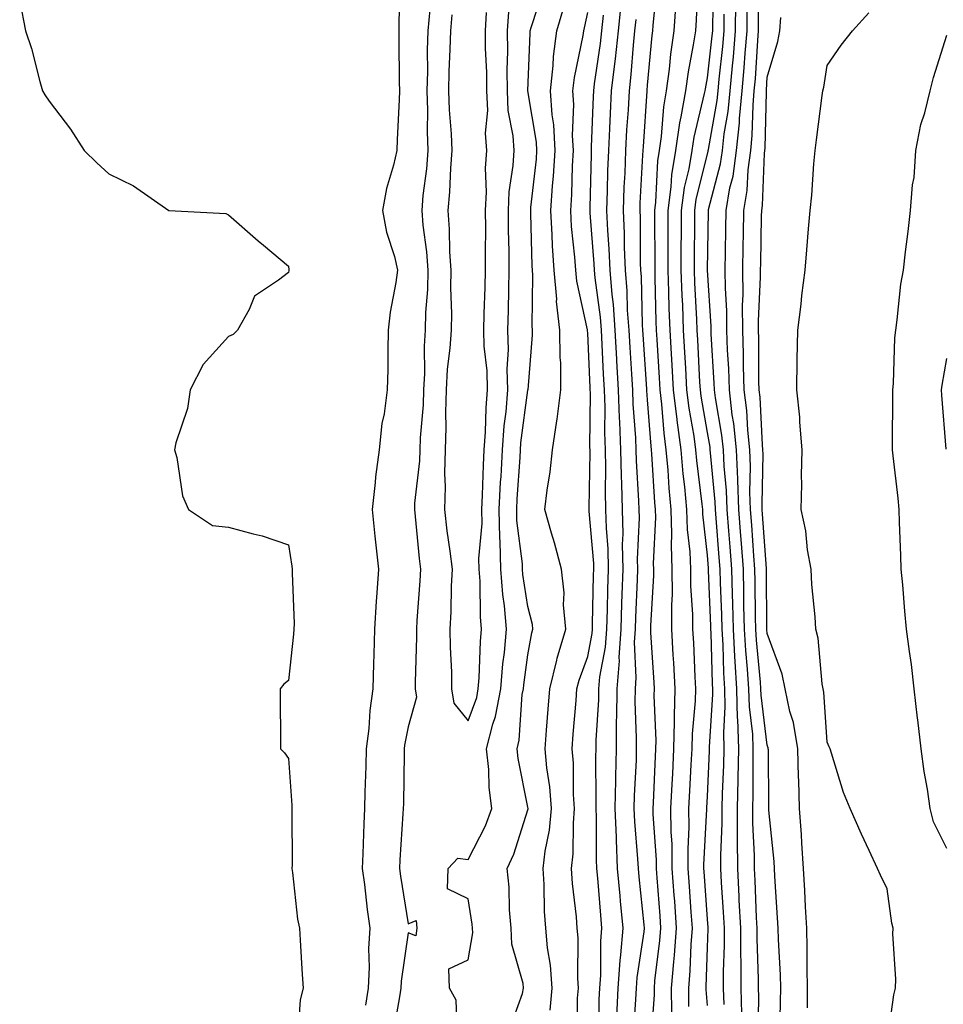
# Model space of a CAD drawing. Units: inches. Extents: x 944723 to 947363, y 7305818 to 7308458.
# Drawn here: x 944963 to 945117, y 7307119 to 7307284 of the extents above; entities that cross this region are included whole.
import ezdxf

# ---------------------------------------------------------------- set-up
doc = ezdxf.new("R2010")
doc.units = ezdxf.units.IN
doc.header["$MEASUREMENT"] = 0
doc.layers.add('Contour_94477305', color=7, linetype='Continuous', true_color=0xd758fe)

msp = doc.modelspace()

# ---------------------------------------------------------------- linework, layer by layer
at = {"layer": 'Contour_94477305'}
for points in [[(945026.73, 7307290.6, 3252), (945026.47, 7307283.5, 3252), (945026.46, 7307281.92, 3252), (945026.49, 7307280.36, 3252), (945026.56, 7307273.41, 3252), (945026.59, 7307271.92, 3252), (945026.55, 7307270.42, 3252), (945026.18, 7307263.79, 3252), (945026.14, 7307261.92, 3252), (945025.62, 7307259.49, 3252), (945024.41, 7307255.56, 3252), (945023.78, 7307251.92, 3252), (945024.42, 7307248.29, 3252), (945025.74, 7307244.23, 3252), (945026.26, 7307241.92, 3252), (945026, 7307239.87, 3252), (945025.05, 7307234.92, 3252), (945024.72, 7307231.92, 3252), (945024.62, 7307228.49, 3252), (945024.67, 7307225.3, 3252), (945024.56, 7307221.92, 3252), (945024.02, 7307217.89, 3252), (945023.67, 7307216.3, 3252), (945023.19, 7307211.92, 3252), (945022.58, 7307207.39, 3252), (945022.54, 7307206.41, 3252), (945022.02, 7307201.92, 3252), (945022.5, 7307197.47, 3252), (945022.58, 7307196.45, 3252), (945023.09, 7307191.92, 3252), (945022.74, 7307187.23, 3252), (945022.72, 7307186.59, 3252), (945022.4, 7307181.92, 3252), (945022.28, 7307177.69, 3252), (945022.25, 7307176.12, 3252), (945022.13, 7307171.92, 3252), (945021.63, 7307168.34, 3252), (945021.46, 7307165.33, 3252), (945021.05, 7307161.92, 3252), (945020.98, 7307158.99, 3252), (945020.81, 7307154.68, 3252), (945020.75, 7307151.92, 3252), (945020.62, 7307149.35, 3252), (945020.49, 7307144.36, 3252), (945020.37, 7307141.92, 3252), (945020.74, 7307139.23, 3252), (945021.18, 7307135.05, 3252), (945021.63, 7307131.92, 3252), (945021.42, 7307128.55, 3252), (945021.53, 7307125.4, 3252), (945021.35, 7307121.92, 3252), (945020.92, 7307119.05, 3252)], [(945078.05, 7307118.98, 3243), (945077.82, 7307121.69, 3243), (945077.82, 7307121.92, 3243), (945077.84, 7307122.13, 3243), (945078.05, 7307128.68, 3243), (945078.16, 7307131.81, 3243), (945078.16, 7307131.92, 3243), (945078.15, 7307132.02, 3243), (945078.05, 7307133.44, 3243), (945077.51, 7307141.38, 3243), (945077.47, 7307141.92, 3243), (945077.47, 7307142.5, 3243), (945077.94, 7307151.81, 3243), (945077.93, 7307151.92, 3243), (945077.94, 7307152.03, 3243), (945078.05, 7307153.93, 3243), (945078.4, 7307161.57, 3243), (945078.41, 7307161.92, 3243), (945078.4, 7307162.27, 3243), (945078.96, 7307171.01, 3243), (945078.94, 7307171.92, 3243), (945078.88, 7307172.75, 3243), (945078.67, 7307181.3, 3243), (945078.64, 7307181.92, 3243), (945078.62, 7307182.49, 3243), (945078.24, 7307191.73, 3243), (945078.24, 7307191.92, 3243), (945078.23, 7307192.1, 3243), (945078.05, 7307194.29, 3243), (945077.27, 7307201.14, 3243), (945077.25, 7307201.92, 3243), (945077.16, 7307202.81, 3243), (945076.27, 7307210.14, 3243), (945076.11, 7307211.92, 3243), (945075.81, 7307214.16, 3243), (945074.99, 7307218.86, 3243), (945074.62, 7307221.92, 3243), (945074.42, 7307225.55, 3243), (945074.28, 7307228.15, 3243), (945074.07, 7307231.92, 3243), (945073.91, 7307236.06, 3243), (945073.83, 7307237.7, 3243), (945073.67, 7307241.92, 3243), (945073.68, 7307246.29, 3243), (945073.7, 7307247.57, 3243), (945073.71, 7307251.92, 3243), (945074.22, 7307255.75, 3243), (945074.99, 7307258.86, 3243), (945075.49, 7307261.92, 3243), (945075.81, 7307264.16, 3243), (945077.57, 7307271.44, 3243), (945077.65, 7307271.92, 3243), (945077.7, 7307272.27, 3243), (945078.05, 7307274.07, 3243), (945078.85, 7307281.12, 3243), (945078.92, 7307281.92, 3243), (945078.92, 7307282.79, 3243), (945079.09, 7307290.88, 3243)], [(945045, 7307114.97, 3252), (945047.15, 7307121.02, 3252), (945047.34, 7307121.92, 3252), (945047.28, 7307122.69, 3252), (945045.39, 7307129.26, 3252), (945045.28, 7307131.92, 3252), (945045, 7307134.97, 3252), (945044.9, 7307138.77, 3252), (945044.57, 7307141.92, 3252), (945045.68, 7307144.29, 3252), (945048.05, 7307151.73, 3252), (945048.08, 7307151.89, 3252), (945048.09, 7307151.92, 3252), (945048.08, 7307151.95, 3252), (945048.05, 7307152.16, 3252), (945046.42, 7307160.29, 3252), (945046.25, 7307161.92, 3252), (945046.61, 7307163.36, 3252), (945047.11, 7307170.98, 3252), (945047.29, 7307171.92, 3252), (945047.35, 7307172.62, 3252), (945048.05, 7307177.64, 3252), (945048.69, 7307181.28, 3252), (945048.88, 7307181.92, 3252), (945048.81, 7307182.68, 3252), (945048.05, 7307185.68, 3252), (945047.2, 7307191.07, 3252), (945047.14, 7307191.92, 3252), (945047.12, 7307192.85, 3252), (945046.21, 7307200.08, 3252), (945046.18, 7307201.92, 3252), (945046.27, 7307203.7, 3252), (945046.74, 7307210.61, 3252), (945046.81, 7307211.92, 3252), (945046.89, 7307213.08, 3252), (945048.05, 7307221.85, 3252), (945048.06, 7307221.91, 3252), (945048.07, 7307221.92, 3252), (945048.07, 7307221.94, 3252), (945048.83, 7307231.14, 3252), (945048.82, 7307231.92, 3252), (945048.74, 7307232.61, 3252), (945048.89, 7307241.08, 3252), (945048.81, 7307241.92, 3252), (945048.76, 7307242.63, 3252), (945048.56, 7307251.41, 3252), (945048.52, 7307251.92, 3252), (945048.56, 7307252.43, 3252), (945049.46, 7307260.51, 3252), (945049.54, 7307261.92, 3252), (945049.47, 7307263.34, 3252), (945048.06, 7307271.91, 3252), (945048.4, 7307281.57, 3252), (945048.45, 7307281.92, 3252), (945048.61, 7307282.48, 3252), (945050.79, 7307289.18, 3252)], [(945068.58, 7307112.45, 3246), (945069.18, 7307120.79, 3246), (945069.18, 7307121.92, 3246), (945069.28, 7307123.15, 3246), (945070.12, 7307129.85, 3246), (945070.28, 7307131.92, 3246), (945070.13, 7307134, 3246), (945069.64, 7307140.33, 3246), (945069.52, 7307141.92, 3246), (945069.51, 7307143.38, 3246), (945068.97, 7307151, 3246), (945068.96, 7307151.92, 3246), (945069.01, 7307152.88, 3246), (945069.36, 7307160.61, 3246), (945069.43, 7307161.92, 3246), (945069.46, 7307163.33, 3246), (945069.15, 7307170.82, 3246), (945069.18, 7307171.92, 3246), (945069.12, 7307172.99, 3246), (945068.61, 7307181.36, 3246), (945068.58, 7307181.92, 3246), (945068.58, 7307182.45, 3246), (945069.09, 7307190.88, 3246), (945069.08, 7307191.92, 3246), (945069.05, 7307192.92, 3246), (945069.4, 7307200.57, 3246), (945069.35, 7307201.92, 3246), (945069.24, 7307203.11, 3246), (945068.75, 7307211.22, 3246), (945068.69, 7307211.92, 3246), (945068.62, 7307212.49, 3246), (945068.05, 7307220.23, 3246), (945067.93, 7307221.8, 3246), (945067.92, 7307221.92, 3246), (945067.91, 7307222.06, 3246), (945067.31, 7307231.18, 3246), (945067.27, 7307231.92, 3246), (945067.2, 7307232.77, 3246), (945067.01, 7307240.88, 3246), (945066.93, 7307241.92, 3246), (945066.89, 7307243.08, 3246), (945066.84, 7307250.71, 3246), (945066.79, 7307251.92, 3246), (945066.83, 7307253.14, 3246), (945067.27, 7307261.14, 3246), (945067.3, 7307261.92, 3246), (945067.34, 7307262.63, 3246), (945067.97, 7307271.84, 3246), (945067.98, 7307271.92, 3246), (945067.98, 7307271.99, 3246), (945068.05, 7307272.84, 3246), (945068.79, 7307281.18, 3246), (945068.9, 7307281.92, 3246), (945068.97, 7307282.84, 3246), (945069.7, 7307290.27, 3246)], [(945074.95, 7307118.82, 3244), (945074.93, 7307121.92, 3244), (945075.18, 7307124.79, 3244), (945075.33, 7307129.2, 3244), (945075.53, 7307131.92, 3244), (945075.34, 7307134.63, 3244), (945075.04, 7307138.91, 3244), (945074.83, 7307141.92, 3244), (945074.8, 7307145.17, 3244), (945074.97, 7307148.84, 3244), (945074.94, 7307151.92, 3244), (945075.09, 7307154.88, 3244), (945075.34, 7307159.21, 3244), (945075.47, 7307161.92, 3244), (945075.54, 7307164.43, 3244), (945076.06, 7307169.93, 3244), (945076.12, 7307171.92, 3244), (945076.01, 7307173.96, 3244), (945075.75, 7307179.62, 3244), (945075.63, 7307181.92, 3244), (945075.61, 7307184.36, 3244), (945075.27, 7307189.14, 3244), (945075.26, 7307191.92, 3244), (945075.15, 7307194.82, 3244), (945074.72, 7307198.59, 3244), (945074.61, 7307201.92, 3244), (945074.26, 7307205.71, 3244), (945074, 7307207.87, 3244), (945073.64, 7307211.92, 3244), (945072.99, 7307216.86, 3244), (945072.98, 7307216.99, 3244), (945072.4, 7307221.92, 3244), (945072.16, 7307226.03, 3244), (945072.03, 7307227.94, 3244), (945071.8, 7307231.92, 3244), (945071.67, 7307235.54, 3244), (945071.61, 7307238.36, 3244), (945071.49, 7307241.92, 3244), (945071.5, 7307245.37, 3244), (945071.48, 7307248.49, 3244), (945071.49, 7307251.92, 3244), (945072.01, 7307255.88, 3244), (945072.11, 7307257.86, 3244), (945072.78, 7307261.92, 3244), (945073.43, 7307266.54, 3244), (945073.68, 7307267.55, 3244), (945074.43, 7307271.92, 3244), (945074.86, 7307275.11, 3244), (945075.73, 7307279.6, 3244), (945076.08, 7307281.92, 3244), (945076.21, 7307283.76, 3244), (945076.48, 7307290.35, 3244)], [(945090.16, 7307114.03, 3239), (945090.28, 7307119.69, 3239), (945090.31, 7307121.92, 3239), (945090.25, 7307124.12, 3239), (945089.91, 7307130.06, 3239), (945089.86, 7307131.92, 3239), (945089.77, 7307133.64, 3239), (945089.33, 7307140.64, 3239), (945089.26, 7307141.92, 3239), (945089.18, 7307143.05, 3239), (945088.33, 7307151.64, 3239), (945088.31, 7307151.92, 3239), (945088.3, 7307152.17, 3239), (945088.23, 7307161.74, 3239), (945088.22, 7307161.92, 3239), (945088.2, 7307162.07, 3239), (945088.05, 7307162.52, 3239), (945087.01, 7307170.88, 3239), (945086.98, 7307171.92, 3239), (945086.9, 7307173.07, 3239), (945086.22, 7307180.09, 3239), (945086.11, 7307181.92, 3239), (945086.07, 7307183.9, 3239), (945086.04, 7307189.91, 3239), (945085.99, 7307191.92, 3239), (945085.82, 7307194.15, 3239), (945085.45, 7307199.32, 3239), (945085.26, 7307201.92, 3239), (945085.15, 7307204.82, 3239), (945085.23, 7307209.1, 3239), (945085.11, 7307211.92, 3239), (945084.77, 7307215.2, 3239), (945084.61, 7307218.48, 3239), (945084.2, 7307221.92, 3239), (945084.09, 7307225.88, 3239), (945084.09, 7307227.96, 3239), (945083.96, 7307231.92, 3239), (945083.92, 7307236.05, 3239), (945084.01, 7307237.88, 3239), (945083.97, 7307241.92, 3239), (945084.04, 7307245.93, 3239), (945084.08, 7307247.95, 3239), (945084.14, 7307251.92, 3239), (945084.71, 7307255.26, 3239), (945084.83, 7307258.7, 3239), (945085.27, 7307261.92, 3239), (945085.54, 7307264.43, 3239), (945085.66, 7307269.53, 3239), (945085.88, 7307271.92, 3239), (945086.07, 7307273.9, 3239), (945086.46, 7307280.33, 3239), (945086.59, 7307281.92, 3239), (945086.6, 7307283.37, 3239), (945086.58, 7307290.45, 3239)], [(944963.14, 7307286.83, 3251), (944964.09, 7307281.92, 3251), (944965.1, 7307278.97, 3251), (944966.48, 7307273.49, 3251), (944966.95, 7307271.92, 3251), (944967.36, 7307271.23, 3251), (944968.05, 7307270.17, 3251), (944971.62, 7307265.49, 3251), (944973.89, 7307261.92, 3251), (944976.03, 7307259.9, 3251), (944978.05, 7307258.04, 3251), (944982.14, 7307256.01, 3251), (944988.05, 7307251.92, 3251), (944997.56, 7307251.43, 3251), (944998.05, 7307251.18, 3251), (945002.97, 7307246.84, 3251), (945003.88, 7307246.09, 3251), (945008.05, 7307242.62, 3251), (945008.09, 7307241.96, 3251), (945008.1, 7307241.92, 3251), (945008.09, 7307241.88, 3251), (945008.05, 7307241.54, 3251), (945006.38, 7307240.25, 3251), (945002.36, 7307237.61, 3251), (945001.49, 7307235.36, 3251), (944999.52, 7307231.92, 3251), (944998.78, 7307231.19, 3251), (944998.05, 7307230.82, 3251), (944993.81, 7307226.16, 3251), (944991.62, 7307221.92, 3251), (944991.18, 7307218.79, 3251), (944989.22, 7307213.09, 3251), (944989, 7307211.92, 3251), (944989.38, 7307210.59, 3251), (944990.36, 7307204.23, 3251), (944991.33, 7307201.92, 3251), (944995.36, 7307199.23, 3251), (944998.05, 7307198.97, 3251), (945002.12, 7307197.85, 3251), (945003.65, 7307197.52, 3251), (945008.05, 7307196.03, 3251), (945008.58, 7307192.45, 3251), (945008.67, 7307191.92, 3251), (945008.67, 7307191.3, 3251), (945008.97, 7307182.84, 3251), (945008.95, 7307181.92, 3251), (945008.88, 7307181.09, 3251), (945008.05, 7307173.35, 3251), (945007.25, 7307172.72, 3251), (945006.66, 7307171.92, 3251), (945006.67, 7307170.54, 3251), (945006.71, 7307163.26, 3251), (945006.74, 7307161.92, 3251), (945007.38, 7307161.25, 3251), (945008.05, 7307160.31, 3251), (945008.62, 7307152.49, 3251), (945008.61, 7307151.92, 3251), (945008.59, 7307151.38, 3251), (945008.64, 7307142.51, 3251), (945008.62, 7307141.92, 3251), (945008.74, 7307141.23, 3251), (945009.55, 7307133.42, 3251), (945009.88, 7307131.92, 3251), (945010.02, 7307129.95, 3251), (945010.34, 7307124.21, 3251), (945010.52, 7307121.92, 3251), (945010.02, 7307119.95, 3251), (945009.57, 7307113.44, 3251)], [(945051.77, 7307118.2, 3251), (945052.13, 7307121.92, 3251), (945051.85, 7307125.72, 3251), (945051.34, 7307128.63, 3251), (945051.05, 7307131.92, 3251), (945050.84, 7307134.71, 3251), (945050.76, 7307139.21, 3251), (945050.58, 7307141.92, 3251), (945050.91, 7307144.78, 3251), (945051.63, 7307148.34, 3251), (945051.98, 7307151.92, 3251), (945051.7, 7307155.57, 3251), (945051.22, 7307158.75, 3251), (945050.95, 7307161.92, 3251), (945051.18, 7307165.05, 3251), (945051.43, 7307168.54, 3251), (945051.69, 7307171.92, 3251), (945052.87, 7307176.74, 3251), (945052.92, 7307177.05, 3251), (945054.37, 7307181.92, 3251), (945054.01, 7307185.96, 3251), (945054.11, 7307187.98, 3251), (945053.65, 7307191.92, 3251), (945052.48, 7307196.35, 3251), (945052, 7307197.97, 3251), (945050.9, 7307201.92, 3251), (945051.26, 7307205.13, 3251), (945051.77, 7307208.2, 3251), (945052.14, 7307211.92, 3251), (945052.89, 7307216.76, 3251), (945052.95, 7307217.02, 3251), (945053.56, 7307221.92, 3251), (945053.53, 7307226.44, 3251), (945053.44, 7307227.31, 3251), (945053.41, 7307231.92, 3251), (945052.85, 7307236.72, 3251), (945052.86, 7307237.11, 3251), (945052.42, 7307241.92, 3251), (945052.15, 7307246.02, 3251), (945052.11, 7307247.86, 3251), (945051.86, 7307251.92, 3251), (945052.14, 7307256.01, 3251), (945052.33, 7307257.64, 3251), (945052.6, 7307261.92, 3251), (945052.37, 7307266.24, 3251), (945052.09, 7307267.88, 3251), (945051.82, 7307271.92, 3251), (945052.29, 7307276.16, 3251), (945052.34, 7307277.63, 3251), (945052.91, 7307281.92, 3251), (945054.05, 7307285.92, 3251)], [(945062.92, 7307117.05, 3248), (945063.12, 7307121.92, 3248), (945063.45, 7307126.52, 3248), (945063.59, 7307127.46, 3248), (945063.96, 7307131.92, 3248), (945063.54, 7307136.43, 3248), (945063.45, 7307137.32, 3248), (945063.03, 7307141.92, 3248), (945062.83, 7307146.7, 3248), (945062.83, 7307147.14, 3248), (945062.64, 7307151.92, 3248), (945062.73, 7307156.6, 3248), (945062.73, 7307157.24, 3248), (945062.83, 7307161.92, 3248), (945062.88, 7307166.75, 3248), (945062.9, 7307167.07, 3248), (945062.95, 7307171.92, 3248), (945063.34, 7307176.63, 3248), (945063.31, 7307177.18, 3248), (945063.63, 7307181.92, 3248), (945063.76, 7307186.21, 3248), (945063.82, 7307187.69, 3248), (945063.96, 7307191.92, 3248), (945063.88, 7307196.09, 3248), (945063.96, 7307197.83, 3248), (945063.86, 7307201.92, 3248), (945063.76, 7307206.21, 3248), (945063.67, 7307207.55, 3248), (945063.58, 7307211.92, 3248), (945063.41, 7307216.56, 3248), (945063.36, 7307217.23, 3248), (945063.21, 7307221.92, 3248), (945062.92, 7307226.79, 3248), (945062.91, 7307227.06, 3248), (945062.65, 7307231.92, 3248), (945062.33, 7307236.2, 3248), (945062.11, 7307237.86, 3248), (945061.77, 7307241.92, 3248), (945061.62, 7307245.49, 3248), (945061.38, 7307248.59, 3248), (945061.23, 7307251.92, 3248), (945061.35, 7307255.22, 3248), (945061.42, 7307258.55, 3248), (945061.55, 7307261.92, 3248), (945061.74, 7307265.61, 3248), (945061.83, 7307268.14, 3248), (945062.03, 7307271.92, 3248), (945062.55, 7307276.42, 3248), (945062.68, 7307277.29, 3248), (945063.17, 7307281.92, 3248), (945063.65, 7307286.32, 3248)], [(945072.08, 7307117.89, 3245), (945072.05, 7307121.92, 3245), (945072.42, 7307126.3, 3245), (945072.56, 7307127.41, 3245), (945072.9, 7307131.92, 3245), (945072.58, 7307136.45, 3245), (945072.5, 7307137.47, 3245), (945072.17, 7307141.92, 3245), (945072.13, 7307146, 3245), (945072, 7307147.97, 3245), (945071.95, 7307151.92, 3245), (945072.16, 7307156.03, 3245), (945072.24, 7307157.73, 3245), (945072.45, 7307161.92, 3245), (945072.56, 7307166.43, 3245), (945072.52, 7307167.45, 3245), (945072.65, 7307171.92, 3245), (945072.42, 7307176.29, 3245), (945072.34, 7307177.63, 3245), (945072.1, 7307181.92, 3245), (945072.07, 7307185.94, 3245), (945072.19, 7307187.78, 3245), (945072.17, 7307191.92, 3245), (945072.02, 7307195.89, 3245), (945072.11, 7307197.86, 3245), (945071.99, 7307201.92, 3245), (945071.64, 7307205.51, 3245), (945071.47, 7307208.5, 3245), (945071.17, 7307211.92, 3245), (945070.8, 7307214.67, 3245), (945070.45, 7307219.52, 3245), (945070.16, 7307221.92, 3245), (945070.05, 7307223.92, 3245), (945069.63, 7307230.34, 3245), (945069.54, 7307231.92, 3245), (945069.49, 7307233.36, 3245), (945069.34, 7307240.63, 3245), (945069.29, 7307241.92, 3245), (945069.29, 7307243.16, 3245), (945069.26, 7307250.71, 3245), (945069.26, 7307251.92, 3245), (945069.45, 7307253.32, 3245), (945069.78, 7307260.19, 3245), (945070.05, 7307261.92, 3245), (945070.39, 7307264.26, 3245), (945070.75, 7307269.22, 3245), (945071.19, 7307271.92, 3245), (945071.69, 7307275.56, 3245), (945071.91, 7307278.06, 3245), (945072.49, 7307281.92, 3245), (945072.84, 7307286.71, 3245)], [(945083.81, 7307117.68, 3241), (945083.67, 7307121.92, 3241), (945083.67, 7307126.3, 3241), (945083.63, 7307127.5, 3241), (945083.62, 7307131.92, 3241), (945083.37, 7307136.6, 3241), (945083.35, 7307137.22, 3241), (945083.1, 7307141.92, 3241), (945083.08, 7307146.89, 3241), (945083.08, 7307146.95, 3241), (945083.07, 7307151.92, 3241), (945083.18, 7307156.79, 3241), (945083.17, 7307157.04, 3241), (945083.27, 7307161.92, 3241), (945083.11, 7307166.86, 3241), (945083.09, 7307166.96, 3241), (945082.95, 7307171.92, 3241), (945082.66, 7307176.53, 3241), (945082.64, 7307177.33, 3241), (945082.38, 7307181.92, 3241), (945082.28, 7307186.15, 3241), (945082.21, 7307187.76, 3241), (945082.11, 7307191.92, 3241), (945081.83, 7307195.7, 3241), (945081.62, 7307198.35, 3241), (945081.36, 7307201.92, 3241), (945081.23, 7307205.1, 3241), (945080.83, 7307209.14, 3241), (945080.72, 7307211.92, 3241), (945080.46, 7307214.33, 3241), (945079.37, 7307220.6, 3241), (945079.21, 7307221.92, 3241), (945079.18, 7307223.05, 3241), (945078.69, 7307231.28, 3241), (945078.67, 7307231.92, 3241), (945078.67, 7307232.55, 3241), (945078.06, 7307241.91, 3241), (945078.2, 7307251.77, 3241), (945078.2, 7307251.92, 3241), (945078.23, 7307252.1, 3241), (945080.25, 7307259.72, 3241), (945080.55, 7307261.92, 3241), (945080.85, 7307264.72, 3241), (945081.52, 7307268.45, 3241), (945081.84, 7307271.92, 3241), (945082.22, 7307276.09, 3241), (945082.39, 7307277.58, 3241), (945082.76, 7307281.92, 3241), (945082.8, 7307286.67, 3241)], [(945031.64, 7307285.51, 3253), (945031.32, 7307281.92, 3253), (945031.24, 7307278.73, 3253), (945031.26, 7307275.13, 3253), (945031.18, 7307271.92, 3253), (945031.29, 7307268.68, 3253), (945031.23, 7307265.1, 3253), (945031.35, 7307261.92, 3253), (945031.11, 7307258.86, 3253), (945030.52, 7307254.39, 3253), (945030.3, 7307251.92, 3253), (945030.49, 7307249.48, 3253), (945031.1, 7307244.97, 3253), (945031.31, 7307241.92, 3253), (945031.25, 7307238.72, 3253), (945030.96, 7307234.83, 3253), (945030.9, 7307231.92, 3253), (945030.73, 7307229.24, 3253), (945030.76, 7307224.63, 3253), (945030.61, 7307221.92, 3253), (945030.54, 7307219.43, 3253), (945030.05, 7307213.92, 3253), (945029.99, 7307211.92, 3253), (945029.93, 7307210.04, 3253), (945029.12, 7307202.99, 3253), (945029.09, 7307201.92, 3253), (945029.22, 7307200.75, 3253), (945029.88, 7307193.75, 3253), (945030.1, 7307191.92, 3253), (945030, 7307189.97, 3253), (945029.48, 7307183.35, 3253), (945029.41, 7307181.92, 3253), (945029.42, 7307180.55, 3253), (945029.19, 7307173.06, 3253), (945029.21, 7307171.92, 3253), (945029.44, 7307170.53, 3253), (945028.05, 7307165.56, 3253), (945027.43, 7307162.54, 3253), (945027.36, 7307161.92, 3253), (945027.35, 7307161.22, 3253), (945027.24, 7307152.73, 3253), (945027.22, 7307151.92, 3253), (945027.17, 7307151.04, 3253), (945026.64, 7307143.33, 3253), (945026.58, 7307141.92, 3253), (945026.75, 7307140.62, 3253), (945028.05, 7307132.66, 3253), (945029.36, 7307133.23, 3253), (945029.48, 7307131.92, 3253), (945029.33, 7307130.64, 3253), (945028.05, 7307131.14, 3253), (945026.88, 7307123.09, 3253), (945026.82, 7307121.92, 3253), (945026.59, 7307120.46, 3253), (945025.54, 7307114.43, 3253)], [(945035.34, 7307284.63, 3254), (945035.1, 7307281.92, 3254), (945035.03, 7307278.9, 3254), (945034.84, 7307275.13, 3254), (945034.77, 7307271.92, 3254), (945034.88, 7307268.75, 3254), (945035.23, 7307264.74, 3254), (945035.34, 7307261.92, 3254), (945035.1, 7307258.97, 3254), (945034.95, 7307255.02, 3254), (945034.68, 7307251.92, 3254), (945034.92, 7307248.8, 3254), (945034.96, 7307245.01, 3254), (945035.18, 7307241.92, 3254), (945035.13, 7307239, 3254), (945035.28, 7307234.69, 3254), (945035.23, 7307231.92, 3254), (945035.03, 7307228.9, 3254), (945034.58, 7307225.39, 3254), (945034.39, 7307221.92, 3254), (945034.28, 7307218.15, 3254), (945034.36, 7307215.61, 3254), (945034.24, 7307211.92, 3254), (945034.12, 7307207.99, 3254), (945034.24, 7307205.73, 3254), (945034.1, 7307201.92, 3254), (945034.51, 7307198.38, 3254), (945035, 7307194.97, 3254), (945035.37, 7307191.92, 3254), (945035.24, 7307189.11, 3254), (945035.17, 7307184.8, 3254), (945035.03, 7307181.92, 3254), (945035.06, 7307178.93, 3254), (945035.27, 7307174.7, 3254), (945035.3, 7307171.92, 3254), (945035.7, 7307169.57, 3254), (945038.05, 7307166.6, 3254), (945039.49, 7307170.48, 3254), (945039.75, 7307171.92, 3254), (945039.91, 7307173.78, 3254), (945040.11, 7307179.86, 3254), (945040.31, 7307181.92, 3254), (945040.11, 7307183.98, 3254), (945040.05, 7307189.92, 3254), (945039.89, 7307191.92, 3254), (945039.86, 7307193.73, 3254), (945040.38, 7307199.59, 3254), (945040.34, 7307201.92, 3254), (945040.46, 7307204.33, 3254), (945040.63, 7307209.34, 3254), (945040.76, 7307211.92, 3254), (945040.97, 7307214.84, 3254), (945041.07, 7307218.9, 3254), (945041.31, 7307221.92, 3254), (945041.23, 7307225.1, 3254), (945040.76, 7307229.21, 3254), (945040.68, 7307231.92, 3254), (945040.76, 7307234.63, 3254), (945040.9, 7307239.07, 3254), (945040.98, 7307241.92, 3254), (945040.96, 7307244.83, 3254), (945041, 7307248.97, 3254), (945040.98, 7307251.92, 3254), (945041.14, 7307255.01, 3254), (945040.99, 7307258.98, 3254), (945041.17, 7307261.92, 3254), (945040.99, 7307264.86, 3254), (945041.34, 7307268.63, 3254), (945041.19, 7307271.92, 3254), (945041.17, 7307275.04, 3254), (945040.98, 7307278.99, 3254), (945040.95, 7307281.92, 3254), (945041.15, 7307285.02, 3254)], [(945036.26, 7307113.71, 3253), (945036.04, 7307119.91, 3253), (945034.96, 7307121.92, 3253), (945034.82, 7307125.15, 3253), (945038.05, 7307126.61, 3253), (945038.83, 7307131.14, 3253), (945038.79, 7307131.92, 3253), (945038.73, 7307132.6, 3253), (945038.05, 7307136.86, 3253), (945034.63, 7307138.5, 3253), (945034.75, 7307141.92, 3253), (945036.35, 7307143.62, 3253), (945038.05, 7307143.43, 3253), (945040.94, 7307149.03, 3253), (945042.03, 7307151.92, 3253), (945041.59, 7307155.46, 3253), (945041.5, 7307158.47, 3253), (945041.14, 7307161.92, 3253), (945042.19, 7307166.06, 3253), (945042.65, 7307167.32, 3253), (945043.52, 7307171.92, 3253), (945043.86, 7307176.11, 3253), (945044.13, 7307178, 3253), (945044.5, 7307181.92, 3253), (945044.13, 7307185.84, 3253), (945043.84, 7307187.71, 3253), (945043.52, 7307191.92, 3253), (945043.42, 7307196.55, 3253), (945043.34, 7307197.21, 3253), (945043.26, 7307201.92, 3253), (945043.49, 7307206.48, 3253), (945043.56, 7307207.43, 3253), (945043.78, 7307211.92, 3253), (945044.08, 7307215.89, 3253), (945044.39, 7307218.26, 3253), (945044.69, 7307221.92, 3253), (945044.6, 7307225.37, 3253), (945044.8, 7307228.67, 3253), (945044.7, 7307231.92, 3253), (945044.79, 7307235.18, 3253), (945044.85, 7307238.72, 3253), (945044.92, 7307241.92, 3253), (945044.91, 7307245.06, 3253), (945044.81, 7307248.68, 3253), (945044.79, 7307251.92, 3253), (945044.93, 7307255.04, 3253), (945045.58, 7307259.45, 3253), (945045.73, 7307261.92, 3253), (945045.58, 7307264.39, 3253), (945044.77, 7307268.64, 3253), (945044.62, 7307271.92, 3253), (945044.59, 7307275.38, 3253), (945044.7, 7307278.57, 3253), (945044.66, 7307281.92, 3253), (945044.87, 7307285.1, 3253)], [(945056.26, 7307113.71, 3250), (945056.35, 7307120.22, 3250), (945056.53, 7307121.92, 3250), (945056.4, 7307123.57, 3250), (945056.43, 7307130.3, 3250), (945056.28, 7307131.92, 3250), (945056.15, 7307133.82, 3250), (945055.51, 7307139.38, 3250), (945055.34, 7307141.92, 3250), (945055.63, 7307144.34, 3250), (945055.64, 7307149.51, 3250), (945055.86, 7307151.92, 3250), (945055.69, 7307154.28, 3250), (945055.64, 7307159.51, 3250), (945055.43, 7307161.92, 3250), (945055.62, 7307164.35, 3250), (945056.11, 7307169.98, 3250), (945056.25, 7307171.92, 3250), (945056.6, 7307173.37, 3250), (945058.05, 7307177.37, 3250), (945058.79, 7307181.18, 3250), (945058.84, 7307181.92, 3250), (945058.86, 7307182.73, 3250), (945059.03, 7307190.94, 3250), (945059.06, 7307191.92, 3250), (945059.04, 7307192.91, 3250), (945058.31, 7307201.66, 3250), (945058.3, 7307201.92, 3250), (945058.3, 7307202.17, 3250), (945058.44, 7307211.53, 3250), (945058.43, 7307211.92, 3250), (945058.42, 7307212.29, 3250), (945058.5, 7307221.47, 3250), (945058.48, 7307221.92, 3250), (945058.46, 7307222.33, 3250), (945058.05, 7307231.4, 3250), (945058, 7307231.87, 3250), (945058, 7307231.97, 3250), (945056.2, 7307240.07, 3250), (945056.04, 7307241.92, 3250), (945055.89, 7307244.08, 3250), (945055.36, 7307249.23, 3250), (945055.2, 7307251.92, 3250), (945055.38, 7307254.59, 3250), (945055.49, 7307259.36, 3250), (945055.66, 7307261.92, 3250), (945055.51, 7307264.46, 3250), (945055.74, 7307269.61, 3250), (945055.58, 7307271.92, 3250), (945055.82, 7307274.15, 3250), (945057.27, 7307281.14, 3250), (945057.37, 7307281.92, 3250), (945057.52, 7307282.45, 3250), (945058.05, 7307285.01, 3250)], [(945059.92, 7307113.79, 3249), (945059.97, 7307120, 3249), (945060.05, 7307121.92, 3249), (945060.21, 7307124.08, 3249), (945060.23, 7307129.74, 3249), (945060.4, 7307131.92, 3249), (945060.21, 7307134.08, 3249), (945059.71, 7307140.26, 3249), (945059.55, 7307141.92, 3249), (945059.5, 7307143.37, 3249), (945059.51, 7307150.46, 3249), (945059.45, 7307151.92, 3249), (945059.48, 7307153.35, 3249), (945059.42, 7307160.55, 3249), (945059.45, 7307161.92, 3249), (945059.47, 7307163.34, 3249), (945059.89, 7307170.08, 3249), (945059.9, 7307171.92, 3249), (945060.07, 7307173.94, 3249), (945061.04, 7307178.93, 3249), (945061.23, 7307181.92, 3249), (945061.33, 7307185.2, 3249), (945061.4, 7307188.57, 3249), (945061.51, 7307191.92, 3249), (945061.45, 7307195.32, 3249), (945061.16, 7307198.81, 3249), (945061.09, 7307201.92, 3249), (945061.01, 7307204.88, 3249), (945061.08, 7307208.89, 3249), (945061.01, 7307211.92, 3249), (945060.9, 7307214.77, 3249), (945060.94, 7307219.03, 3249), (945060.84, 7307221.92, 3249), (945060.7, 7307224.57, 3249), (945060.47, 7307229.5, 3249), (945060.34, 7307231.92, 3249), (945060.18, 7307234.05, 3249), (945059.3, 7307240.67, 3249), (945059.19, 7307241.92, 3249), (945059.14, 7307243.01, 3249), (945058.47, 7307251.5, 3249), (945058.45, 7307251.92, 3249), (945058.47, 7307252.34, 3249), (945058.65, 7307261.32, 3249), (945058.67, 7307261.92, 3249), (945058.7, 7307262.57, 3249), (945059.02, 7307270.95, 3249), (945059.07, 7307271.92, 3249), (945059.19, 7307273.06, 3249), (945060.17, 7307279.8, 3249), (945060.39, 7307281.92, 3249), (945060.68, 7307284.55, 3249)], [(945080.83, 7307119.14, 3242), (945080.74, 7307121.92, 3242), (945080.74, 7307124.61, 3242), (945080.89, 7307129.08, 3242), (945080.89, 7307131.92, 3242), (945080.75, 7307134.62, 3242), (945080.39, 7307139.58, 3242), (945080.27, 7307141.92, 3242), (945080.26, 7307144.13, 3242), (945080.52, 7307149.45, 3242), (945080.51, 7307151.92, 3242), (945080.57, 7307154.44, 3242), (945080.78, 7307159.19, 3242), (945080.84, 7307161.92, 3242), (945080.76, 7307164.63, 3242), (945081.03, 7307168.94, 3242), (945080.95, 7307171.92, 3242), (945080.77, 7307174.64, 3242), (945080.66, 7307179.31, 3242), (945080.5, 7307181.92, 3242), (945080.45, 7307184.32, 3242), (945080.23, 7307189.74, 3242), (945080.17, 7307191.92, 3242), (945080.02, 7307193.89, 3242), (945079.51, 7307200.46, 3242), (945079.41, 7307201.92, 3242), (945079.36, 7307203.23, 3242), (945078.55, 7307211.42, 3242), (945078.53, 7307211.92, 3242), (945078.48, 7307212.35, 3242), (945078.05, 7307214.79, 3242), (945076.99, 7307220.86, 3242), (945076.86, 7307221.92, 3242), (945076.78, 7307223.19, 3242), (945076.42, 7307230.29, 3242), (945076.32, 7307231.92, 3242), (945076.26, 7307233.71, 3242), (945075.94, 7307239.81, 3242), (945075.87, 7307241.92, 3242), (945075.87, 7307244.1, 3242), (945075.93, 7307249.8, 3242), (945075.93, 7307251.92, 3242), (945076.18, 7307253.79, 3242), (945078.05, 7307261.35, 3242), (945078.17, 7307261.8, 3242), (945078.19, 7307261.92, 3242), (945078.21, 7307262.08, 3242), (945079.67, 7307270.3, 3242), (945079.82, 7307271.92, 3242), (945079.99, 7307273.86, 3242), (945080.62, 7307279.35, 3242), (945080.83, 7307281.92, 3242), (945080.86, 7307284.73, 3242)], [(945086.55, 7307113.42, 3240), (945086.64, 7307120.51, 3240), (945086.59, 7307121.92, 3240), (945086.59, 7307123.38, 3240), (945086.35, 7307130.22, 3240), (945086.35, 7307131.92, 3240), (945086.25, 7307133.72, 3240), (945086.04, 7307139.91, 3240), (945085.92, 7307141.92, 3240), (945085.92, 7307144.05, 3240), (945085.63, 7307149.5, 3240), (945085.63, 7307151.92, 3240), (945085.68, 7307154.29, 3240), (945085.66, 7307159.53, 3240), (945085.71, 7307161.92, 3240), (945085.62, 7307164.35, 3240), (945085.05, 7307168.92, 3240), (945084.96, 7307171.92, 3240), (945084.76, 7307175.21, 3240), (945084.46, 7307178.33, 3240), (945084.24, 7307181.92, 3240), (945084.15, 7307185.82, 3240), (945084.14, 7307188.01, 3240), (945084.05, 7307191.92, 3240), (945083.73, 7307196.24, 3240), (945083.64, 7307197.51, 3240), (945083.31, 7307201.92, 3240), (945083.12, 7307206.85, 3240), (945083.13, 7307207, 3240), (945082.91, 7307211.92, 3240), (945082.45, 7307216.32, 3240), (945082.2, 7307217.77, 3240), (945081.71, 7307221.92, 3240), (945081.6, 7307225.47, 3240), (945081.42, 7307228.55, 3240), (945081.31, 7307231.92, 3240), (945081.29, 7307235.16, 3240), (945081.05, 7307238.92, 3240), (945081.02, 7307241.92, 3240), (945081.07, 7307244.94, 3240), (945081.12, 7307248.85, 3240), (945081.17, 7307251.92, 3240), (945081.81, 7307255.68, 3240), (945082.33, 7307257.64, 3240), (945082.9, 7307261.92, 3240), (945083.41, 7307266.56, 3240), (945083.43, 7307267.3, 3240), (945083.86, 7307271.92, 3240), (945084.21, 7307275.76, 3240), (945084.36, 7307278.23, 3240), (945084.67, 7307281.92, 3240), (945084.7, 7307285.27, 3240)], [(945094.75, 7307118.62, 3238), (945094.79, 7307121.92, 3238), (945094.71, 7307125.26, 3238), (945094.73, 7307128.6, 3238), (945094.64, 7307131.92, 3238), (945094.45, 7307135.52, 3238), (945094.33, 7307138.2, 3238), (945094.12, 7307141.92, 3238), (945093.82, 7307146.15, 3238), (945093.74, 7307147.61, 3238), (945093.42, 7307151.92, 3238), (945093.3, 7307156.67, 3238), (945093.28, 7307157.15, 3238), (945093.17, 7307161.92, 3238), (945092.42, 7307166.3, 3238), (945091.84, 7307168.13, 3238), (945091.01, 7307171.92, 3238), (945090.52, 7307174.39, 3238), (945088.05, 7307181.19, 3238), (945087.98, 7307181.85, 3238), (945087.98, 7307181.99, 3238), (945087.93, 7307191.8, 3238), (945087.92, 7307191.92, 3238), (945087.91, 7307192.06, 3238), (945087.27, 7307201.14, 3238), (945087.21, 7307201.92, 3238), (945087.18, 7307202.79, 3238), (945087.34, 7307211.21, 3238), (945087.31, 7307211.92, 3238), (945087.22, 7307212.75, 3238), (945086.84, 7307220.71, 3238), (945086.7, 7307221.92, 3238), (945086.65, 7307223.32, 3238), (945086.64, 7307230.51, 3238), (945086.59, 7307231.92, 3238), (945086.59, 7307233.38, 3238), (945086.93, 7307240.8, 3238), (945086.92, 7307241.92, 3238), (945086.94, 7307243.03, 3238), (945087.1, 7307250.97, 3238), (945087.11, 7307251.92, 3238), (945087.25, 7307252.72, 3238), (945087.56, 7307261.43, 3238), (945087.62, 7307261.92, 3238), (945087.67, 7307262.3, 3238), (945087.89, 7307271.76, 3238), (945087.9, 7307271.92, 3238), (945087.92, 7307272.05, 3238), (945088.05, 7307274.19, 3238), (945089.8, 7307280.17, 3238), (945090.16, 7307281.92, 3238), (945090.33, 7307284.2, 3238)], [(945108.05, 7307112.69, 3237), (945109.2, 7307120.77, 3237), (945109.48, 7307121.92, 3237), (945109.54, 7307123.41, 3237), (945109.01, 7307130.96, 3237), (945109.07, 7307131.92, 3237), (945108.88, 7307132.75, 3237), (945108.05, 7307138.5, 3237), (945106.94, 7307140.81, 3237), (945106.44, 7307141.92, 3237), (945105.06, 7307144.91, 3237), (945103.76, 7307147.63, 3237), (945101.87, 7307151.92, 3237), (945100.76, 7307154.63, 3237), (945098.78, 7307161.19, 3237), (945098.53, 7307161.92, 3237), (945098.38, 7307162.25, 3237), (945098.05, 7307163.05, 3237), (945097.5, 7307171.37, 3237), (945097.39, 7307171.92, 3237), (945097.22, 7307172.75, 3237), (945096.54, 7307180.41, 3237), (945096.14, 7307181.92, 3237), (945096.02, 7307183.95, 3237), (945095.51, 7307189.38, 3237), (945095.37, 7307191.92, 3237), (945094.78, 7307195.19, 3237), (945094.51, 7307198.38, 3237), (945093.7, 7307201.92, 3237), (945093.82, 7307206.15, 3237), (945093.76, 7307207.63, 3237), (945093.87, 7307211.92, 3237), (945093.46, 7307216.51, 3237), (945093.46, 7307217.33, 3237), (945092.97, 7307221.92, 3237), (945093.06, 7307226.91, 3237), (945093.06, 7307226.93, 3237), (945093.16, 7307231.92, 3237), (945093.73, 7307236.24, 3237), (945093.84, 7307237.71, 3237), (945094.35, 7307241.92, 3237), (945094.63, 7307245.34, 3237), (945094.95, 7307248.82, 3237), (945095.21, 7307251.92, 3237), (945095.48, 7307254.49, 3237), (945095.84, 7307259.71, 3237), (945096.07, 7307261.92, 3237), (945096.27, 7307263.7, 3237), (945097.24, 7307271.11, 3237), (945097.34, 7307271.92, 3237), (945097.47, 7307272.5, 3237), (945098.05, 7307276.16, 3237), (945100.4, 7307279.57, 3237), (945102.29, 7307281.92, 3237), (945104.99, 7307284.98, 3237)], [(945065.71, 7307114.26, 3247), (945066.11, 7307119.98, 3247), (945066.18, 7307121.92, 3247), (945066.31, 7307123.66, 3247), (945067.46, 7307131.33, 3247), (945067.51, 7307131.92, 3247), (945067.46, 7307132.51, 3247), (945066.63, 7307140.5, 3247), (945066.51, 7307141.92, 3247), (945066.44, 7307143.53, 3247), (945065.91, 7307149.78, 3247), (945065.82, 7307151.92, 3247), (945065.87, 7307154.1, 3247), (945066.17, 7307160.04, 3247), (945066.2, 7307161.92, 3247), (945066.22, 7307163.75, 3247), (945065.98, 7307169.85, 3247), (945066, 7307171.92, 3247), (945066.16, 7307173.81, 3247), (945065.87, 7307179.74, 3247), (945066.02, 7307181.92, 3247), (945066.08, 7307183.89, 3247), (945066.36, 7307190.23, 3247), (945066.42, 7307191.92, 3247), (945066.38, 7307193.59, 3247), (945066.67, 7307200.54, 3247), (945066.64, 7307201.92, 3247), (945066.6, 7307203.37, 3247), (945066.19, 7307210.06, 3247), (945066.15, 7307211.92, 3247), (945066.08, 7307213.89, 3247), (945065.65, 7307219.52, 3247), (945065.56, 7307221.92, 3247), (945065.41, 7307224.56, 3247), (945065.12, 7307228.99, 3247), (945064.95, 7307231.92, 3247), (945064.71, 7307235.26, 3247), (945064.63, 7307238.5, 3247), (945064.35, 7307241.92, 3247), (945064.19, 7307245.78, 3247), (945064.18, 7307248.05, 3247), (945064.01, 7307251.92, 3247), (945064.15, 7307255.82, 3247), (945064.28, 7307258.15, 3247), (945064.42, 7307261.92, 3247), (945064.6, 7307265.37, 3247), (945064.84, 7307268.71, 3247), (945065, 7307271.92, 3247), (945065.32, 7307274.65, 3247), (945065.69, 7307279.56, 3247), (945065.94, 7307281.92, 3247), (945066.15, 7307283.82, 3247)], [(945118.05, 7307145.27, 3236), (945115.84, 7307149.71, 3236), (945115.27, 7307151.92, 3236), (945114.8, 7307155.17, 3236), (945114.27, 7307158.14, 3236), (945113.77, 7307161.92, 3236), (945113.19, 7307166.78, 3236), (945113.16, 7307167.03, 3236), (945112.59, 7307171.92, 3236), (945112.12, 7307175.99, 3236), (945111.78, 7307178.19, 3236), (945111.31, 7307181.92, 3236), (945111.05, 7307184.92, 3236), (945110.67, 7307189.3, 3236), (945110.44, 7307191.92, 3236), (945110.36, 7307194.23, 3236), (945110.14, 7307199.83, 3236), (945110.07, 7307201.92, 3236), (945109.93, 7307203.8, 3236), (945109.08, 7307210.89, 3236), (945108.99, 7307211.92, 3236), (945108.96, 7307212.83, 3236), (945109.05, 7307220.92, 3236), (945109.01, 7307221.92, 3236), (945109.11, 7307222.98, 3236), (945109.35, 7307230.62, 3236), (945109.5, 7307231.92, 3236), (945109.76, 7307233.63, 3236), (945110.38, 7307239.59, 3236), (945110.79, 7307241.92, 3236), (945111.14, 7307245.01, 3236), (945111.56, 7307248.41, 3236), (945111.95, 7307251.92, 3236), (945112.33, 7307256.2, 3236), (945112.56, 7307257.41, 3236), (945112.88, 7307261.92, 3236), (945113.69, 7307266.28, 3236), (945114.36, 7307268.23, 3236), (945115.25, 7307271.92, 3236), (945115.82, 7307274.15, 3236), (945118.05, 7307281.22, 3236)], [(945117.96, 7307212.01, 3235), (945117.19, 7307221.06, 3235), (945117.16, 7307221.92, 3235), (945117.24, 7307222.73, 3235), (945118.05, 7307227.14, 3235)]]:
    msp.add_polyline3d(points, dxfattribs=at)

doc.saveas('drawing.dxf')
